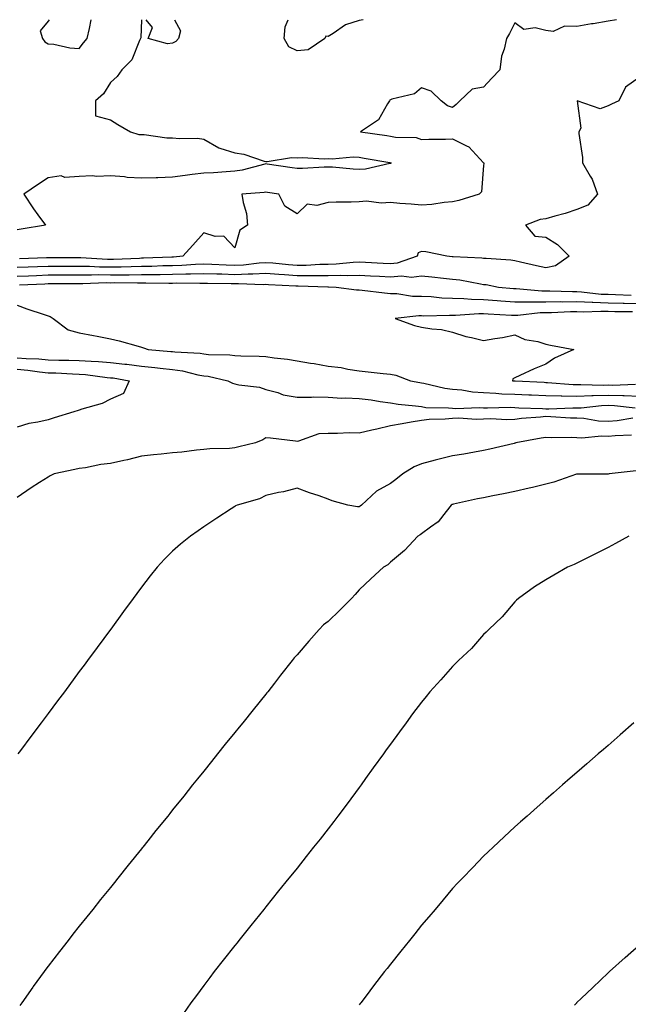
# Model space of a CAD drawing. Units: inches. Extents: x 920963 to 923603, y 7334858 to 7337498.
# Drawn here: x 922319 to 922515, y 7337181 to 7337498 of the extents above; entities that cross this region are included whole.
import ezdxf

# ---------------------------------------------------------------- set-up
doc = ezdxf.new("R2010")
doc.units = ezdxf.units.IN
doc.header["$MEASUREMENT"] = 0
doc.layers.add('Contour_92097334', color=7, linetype='Continuous', true_color=0x2bb542)

msp = doc.modelspace()

# ---------------------------------------------------------------- linework, layer by layer
at = {"layer": 'Contour_92097334'}
for points in [[(922357.99, 7337498, 3350), (922357.81, 7337492.16, 3350), (922357.76, 7337491.92, 3350), (922357.42, 7337491.29, 3350), (922354.89, 7337485.08, 3350), (922351.68, 7337481.92, 3350), (922350.24, 7337479.73, 3350), (922348.05, 7337477.77, 3350), (922345.85, 7337474.12, 3350), (922343.23, 7337471.92, 3350), (922343.23, 7337467.1, 3350), (922348.05, 7337465.75, 3350), (922350.39, 7337464.26, 3350), (922354.5, 7337461.92, 3350), (922357.19, 7337461.06, 3350), (922358.05, 7337461.09, 3350), (922358.91, 7337461.06, 3350), (922366.17, 7337460.04, 3350), (922368.05, 7337459.99, 3350), (922370.22, 7337459.75, 3350), (922376.03, 7337459.9, 3350), (922378.05, 7337459.61, 3350), (922382.91, 7337456.78, 3350), (922383.24, 7337456.73, 3350), (922388.05, 7337455.19, 3350), (922390.93, 7337454.8, 3350), (922397.45, 7337452.52, 3350), (922398.05, 7337452.4, 3350), (922398.49, 7337452.36, 3350), (922406.27, 7337453.7, 3350), (922408.05, 7337453.61, 3350), (922409.84, 7337453.71, 3350), (922416.74, 7337453.23, 3350), (922418.05, 7337453.33, 3350), (922419.38, 7337453.25, 3350), (922426.12, 7337453.85, 3350), (922428.05, 7337453.77, 3350), (922429.65, 7337453.52, 3350), (922437.93, 7337452.04, 3350), (922438.05, 7337452.02, 3350), (922438.13, 7337452, 3350), (922438.29, 7337451.92, 3350), (922438.17, 7337451.8, 3350), (922438.05, 7337451.76, 3350), (922437.88, 7337451.75, 3350), (922430.02, 7337449.95, 3350), (922428.05, 7337449.84, 3350), (922426.07, 7337449.94, 3350), (922419.42, 7337450.55, 3350), (922418.05, 7337450.62, 3350), (922416.73, 7337450.6, 3350), (922409.85, 7337450.12, 3350), (922408.05, 7337450.1, 3350), (922406.47, 7337450.34, 3350), (922398.43, 7337451.54, 3350), (922398.05, 7337451.6, 3350), (922397.65, 7337451.52, 3350), (922390.37, 7337449.6, 3350), (922388.05, 7337449.25, 3350), (922385.25, 7337449.12, 3350), (922381.17, 7337448.8, 3350), (922378.05, 7337448.66, 3350), (922374.3, 7337448.17, 3350), (922372.1, 7337447.87, 3350), (922368.05, 7337447.35, 3350), (922363.3, 7337447.17, 3350), (922362.77, 7337447.2, 3350), (922358.05, 7337446.99, 3350), (922353.41, 7337447.28, 3350), (922352.54, 7337447.43, 3350), (922348.05, 7337447.78, 3350), (922343.71, 7337447.58, 3350), (922342.16, 7337447.81, 3350), (922338.05, 7337447.53, 3350), (922333.43, 7337447.3, 3350), (922332.18, 7337447.79, 3350), (922328.05, 7337447.2, 3350), (922324.87, 7337445.1, 3350), (922320.17, 7337441.92, 3350), (922323.28, 7337437.15, 3350), (922324.7, 7337435.27, 3350), (922327.17, 7337431.92, 3350), (922319.38, 7337430.59, 3350), (922318.05, 7337430.39, 3350)], [(922510.81, 7337498, 3349), (922508.05, 7337497.56, 3349), (922503.26, 7337496.71, 3349), (922502.75, 7337496.62, 3349), (922498.05, 7337495.81, 3349), (922494, 7337495.97, 3349), (922490.36, 7337494.23, 3349), (922488.05, 7337494.53, 3349), (922484.61, 7337495.36, 3349), (922480.95, 7337494.82, 3349), (922478.05, 7337496.95, 3349), (922476.38, 7337493.59, 3349), (922475.35, 7337491.92, 3349), (922474.68, 7337488.55, 3349), (922473.74, 7337486.23, 3349), (922473.24, 7337481.92, 3349), (922470.73, 7337479.24, 3349), (922468.05, 7337476.28, 3349), (922464.32, 7337475.65, 3349), (922460.43, 7337471.92, 3349), (922459.22, 7337470.75, 3349), (922458.05, 7337469.74, 3349), (922456.39, 7337470.26, 3349), (922454.43, 7337471.92, 3349), (922451.2, 7337475.07, 3349), (922448.05, 7337476.08, 3349), (922445.81, 7337474.16, 3349), (922438.55, 7337472.42, 3349), (922438.05, 7337472.21, 3349), (922437.84, 7337472.13, 3349), (922437.75, 7337471.92, 3349), (922437.12, 7337470.99, 3349), (922434.19, 7337465.78, 3349), (922428.41, 7337461.92, 3349), (922436.9, 7337460.77, 3349), (922438.05, 7337460.58, 3349), (922439.76, 7337460.21, 3349), (922446.3, 7337460.17, 3349), (922448.05, 7337459.51, 3349), (922450.4, 7337459.57, 3349), (922455.76, 7337459.63, 3349), (922458.05, 7337459.68, 3349), (922462.57, 7337457.4, 3349), (922463.29, 7337457.16, 3349), (922468.05, 7337452, 3349), (922468.08, 7337451.95, 3349), (922468.15, 7337451.92, 3349), (922468.16, 7337451.81, 3349), (922468.05, 7337451.09, 3349), (922467.31, 7337442.66, 3349), (922466.58, 7337441.92, 3349), (922460.07, 7337439.9, 3349), (922458.05, 7337439.43, 3349), (922455.35, 7337439.22, 3349), (922451.38, 7337438.59, 3349), (922448.05, 7337438.37, 3349), (922444.79, 7337438.66, 3349), (922441.05, 7337438.92, 3349), (922438.05, 7337439.17, 3349), (922435.12, 7337438.99, 3349), (922430.34, 7337439.63, 3349), (922428.05, 7337439.42, 3349), (922425.46, 7337439.33, 3349), (922420.62, 7337439.35, 3349), (922418.05, 7337439.24, 3349), (922414.38, 7337438.25, 3349), (922411.33, 7337438.64, 3349), (922408.05, 7337435.57, 3349), (922404.12, 7337437.99, 3349), (922402.21, 7337441.92, 3349), (922398.58, 7337442.45, 3349), (922398.05, 7337442.54, 3349), (922397.53, 7337442.44, 3349), (922390.35, 7337441.92, 3349), (922390.71, 7337439.26, 3349), (922391.8, 7337435.67, 3349), (922392.14, 7337431.92, 3349), (922389.64, 7337430.33, 3349), (922388.05, 7337424.62, 3349), (922384.51, 7337428.38, 3349), (922381.71, 7337428.26, 3349), (922378.05, 7337429.44, 3349), (922374.51, 7337425.46, 3349), (922371.37, 7337421.92, 3349), (922368.3, 7337421.67, 3349), (922368.05, 7337421.67, 3349), (922367.79, 7337421.66, 3349), (922358.69, 7337421.28, 3349), (922358.05, 7337421.27, 3349), (922357.39, 7337421.26, 3349), (922349.04, 7337420.93, 3349), (922348.05, 7337420.92, 3349), (922347.06, 7337420.93, 3349), (922338.5, 7337421.47, 3349), (922338.05, 7337421.47, 3349), (922337.6, 7337421.47, 3349), (922328.55, 7337421.42, 3349), (922328.05, 7337421.42, 3349), (922327.53, 7337421.4, 3349), (922318.83, 7337421.14, 3349)], [(922328.32, 7337498, 3351), (922328.05, 7337497.48, 3351), (922325.5, 7337494.47, 3351), (922326.18, 7337491.92, 3351), (922326.96, 7337490.83, 3351), (922328.05, 7337490.19, 3351), (922329.89, 7337490.08, 3351), (922335.03, 7337488.9, 3351), (922338.05, 7337488.79, 3351)], [(922338.05, 7337488.79, 3351), (922339.44, 7337490.53, 3351), (922340.52, 7337491.92, 3351), (922341.31, 7337495.18, 3351), (922341.82, 7337498, 3351)], [(922368.67, 7337498, 3350), (922370.58, 7337494.45, 3350), (922369.89, 7337491.92, 3350), (922369.03, 7337490.94, 3350), (922368.05, 7337490.41, 3350), (922366.39, 7337490.26, 3350), (922360.16, 7337491.92, 3350), (922361.6, 7337495.47, 3350), (922359.55, 7337498, 3350)], [(922429.27, 7337498, 3350), (922428.05, 7337497.71, 3350), (922423.67, 7337496.3, 3350), (922419.69, 7337493.56, 3350), (922418.05, 7337492.63, 3350), (922417.3, 7337492.67, 3350), (922417.03, 7337491.92, 3350), (922411.63, 7337488.34, 3350), (922408.05, 7337487.96, 3350), (922405.41, 7337489.28, 3350), (922403.9, 7337491.92, 3350), (922404.27, 7337495.7, 3350), (922405.24, 7337498, 3350)], [(922518.05, 7337479.43, 3348), (922513.65, 7337476.32, 3348), (922511.51, 7337471.92, 3348), (922509.11, 7337470.86, 3348), (922508.05, 7337470.29, 3348), (922505.49, 7337469.36, 3348), (922498.07, 7337471.9, 3348), (922499.25, 7337463.12, 3348), (922498.6, 7337461.92, 3348), (922498.6, 7337461.37, 3348), (922499.81, 7337453.68, 3348), (922499.81, 7337451.92, 3348), (922502.25, 7337447.72, 3348), (922502.9, 7337446.77, 3348), (922504.64, 7337441.92, 3348), (922501.57, 7337438.4, 3348), (922498.05, 7337436.97, 3348), (922494.3, 7337435.67, 3348), (922490.96, 7337434.83, 3348), (922488.05, 7337433.96, 3348), (922486.17, 7337433.8, 3348), (922481.55, 7337431.92, 3348), (922484.55, 7337428.42, 3348), (922488.05, 7337428.03, 3348), (922491.8, 7337425.67, 3348), (922495.59, 7337421.92, 3348), (922491.17, 7337418.8, 3348), (922488.05, 7337418.17, 3348), (922485, 7337418.87, 3348), (922479.94, 7337420.03, 3348), (922478.05, 7337420.46, 3348), (922476.77, 7337420.64, 3348), (922468.81, 7337421.16, 3348), (922468.05, 7337421.25, 3348), (922467.46, 7337421.33, 3348), (922458.22, 7337421.75, 3348), (922458.05, 7337421.77, 3348), (922457.92, 7337421.79, 3348), (922456.21, 7337421.92, 3348), (922449.48, 7337423.35, 3348), (922448.05, 7337423.51, 3348), (922446.99, 7337422.98, 3348), (922446.67, 7337421.92, 3348), (922440.25, 7337419.72, 3348), (922438.05, 7337419.52, 3348), (922435.77, 7337419.64, 3348), (922430.07, 7337419.9, 3348), (922428.05, 7337420.01, 3348), (922426.08, 7337419.95, 3348), (922420.62, 7337419.35, 3348), (922418.05, 7337419.28, 3348), (922415.37, 7337419.24, 3348), (922410.97, 7337419, 3348), (922408.05, 7337418.96, 3348), (922405.3, 7337419.17, 3348), (922400.29, 7337419.68, 3348), (922398.05, 7337419.86, 3348), (922395.88, 7337419.75, 3348), (922390.86, 7337419.11, 3348), (922388.05, 7337419, 3348), (922385.21, 7337419.08, 3348), (922380.67, 7337419.3, 3348), (922378.05, 7337419.38, 3348), (922375.42, 7337419.29, 3348), (922371.03, 7337418.94, 3348), (922368.05, 7337418.84, 3348), (922364.92, 7337418.8, 3348), (922361.33, 7337418.64, 3348), (922358.05, 7337418.6, 3348), (922354.69, 7337418.56, 3348), (922351.54, 7337418.43, 3348), (922348.05, 7337418.38, 3348), (922344.56, 7337418.43, 3348), (922341.34, 7337418.63, 3348), (922338.05, 7337418.69, 3348), (922334.79, 7337418.66, 3348), (922331.33, 7337418.64, 3348), (922328.05, 7337418.62, 3348), (922324.63, 7337418.5, 3348), (922321.57, 7337418.4, 3348), (922318.05, 7337418.27, 3348)], [(922515.47, 7337409.34, 3347), (922510.43, 7337409.54, 3347), (922508.05, 7337409.59, 3347), (922505.79, 7337409.66, 3347), (922499.56, 7337410.41, 3347), (922498.05, 7337410.47, 3347), (922496.59, 7337410.46, 3347), (922489.28, 7337410.69, 3347), (922488.05, 7337410.69, 3347), (922486.8, 7337410.67, 3347), (922478.52, 7337411.45, 3347), (922478.05, 7337411.45, 3347), (922477.61, 7337411.48, 3347), (922472.86, 7337411.92, 3347), (922468.82, 7337412.69, 3347), (922468.05, 7337412.78, 3347), (922467.05, 7337412.92, 3347), (922460.36, 7337414.23, 3347), (922458.05, 7337414.49, 3347), (922455.18, 7337414.79, 3347), (922451.38, 7337415.25, 3347), (922448.05, 7337415.58, 3347), (922444.85, 7337415.12, 3347), (922441.63, 7337415.5, 3347), (922438.05, 7337415.18, 3347), (922434.59, 7337415.38, 3347), (922431.69, 7337415.56, 3347), (922428.05, 7337415.76, 3347), (922424.33, 7337415.64, 3347), (922421.89, 7337415.76, 3347), (922418.05, 7337415.66, 3347), (922414.36, 7337415.61, 3347), (922411.8, 7337415.67, 3347), (922408.05, 7337415.62, 3347), (922404.05, 7337415.92, 3347), (922402.15, 7337416.02, 3347), (922398.05, 7337416.35, 3347), (922393.83, 7337416.14, 3347), (922392.32, 7337416.19, 3347), (922388.05, 7337416.01, 3347), (922383.84, 7337416.13, 3347), (922382.28, 7337416.15, 3347), (922378.05, 7337416.28, 3347), (922373.84, 7337416.13, 3347), (922372.28, 7337416.15, 3347), (922368.05, 7337416.02, 3347), (922364.01, 7337415.96, 3347), (922362.12, 7337415.99, 3347), (922358.05, 7337415.93, 3347), (922354.09, 7337415.88, 3347), (922352.03, 7337415.9, 3347), (922348.05, 7337415.86, 3347), (922344.06, 7337415.91, 3347), (922341.97, 7337415.84, 3347), (922338.05, 7337415.9, 3347), (922334.1, 7337415.87, 3347), (922331.98, 7337415.85, 3347), (922328.05, 7337415.83, 3347), (922324.28, 7337415.69, 3347), (922321.71, 7337415.58, 3347), (922318.05, 7337415.44, 3347)], [(922518.05, 7337406.67, 3346), (922513.2, 7337406.77, 3346), (922512.9, 7337406.77, 3346), (922508.05, 7337406.87, 3346), (922503.16, 7337407.03, 3346), (922502.91, 7337407.06, 3346), (922498.05, 7337407.25, 3346), (922493.35, 7337407.22, 3346), (922492.73, 7337407.24, 3346), (922488.05, 7337407.21, 3346), (922483.29, 7337407.16, 3346), (922482.76, 7337407.21, 3346), (922478.05, 7337407.14, 3346), (922473.6, 7337407.47, 3346), (922472.39, 7337407.58, 3346), (922468.05, 7337407.9, 3346), (922464.11, 7337407.98, 3346), (922461.69, 7337408.28, 3346), (922458.05, 7337408.36, 3346), (922454.62, 7337408.49, 3346), (922451.13, 7337408.84, 3346), (922448.05, 7337408.97, 3346), (922445.16, 7337409.03, 3346), (922440.13, 7337409.84, 3346), (922438.05, 7337409.89, 3346), (922436.14, 7337410.01, 3346), (922429.02, 7337410.95, 3346), (922428.05, 7337411.01, 3346), (922427.19, 7337411.06, 3346), (922420.58, 7337411.92, 3346), (922418.17, 7337412.04, 3346), (922418.05, 7337412.04, 3346), (922417.93, 7337412.04, 3346), (922408.42, 7337412.29, 3346), (922408.05, 7337412.29, 3346), (922407.65, 7337412.32, 3346), (922398.9, 7337412.77, 3346), (922398.05, 7337412.83, 3346), (922397.18, 7337412.79, 3346), (922389.21, 7337413.08, 3346), (922388.05, 7337413.03, 3346), (922386.91, 7337413.06, 3346), (922379.27, 7337413.14, 3346), (922378.05, 7337413.17, 3346), (922376.83, 7337413.14, 3346), (922369.36, 7337413.23, 3346), (922368.05, 7337413.19, 3346), (922366.8, 7337413.17, 3346), (922359.42, 7337413.29, 3346), (922358.05, 7337413.27, 3346), (922356.72, 7337413.25, 3346), (922349.47, 7337413.34, 3346), (922348.05, 7337413.32, 3346), (922346.63, 7337413.34, 3346), (922339.22, 7337413.09, 3346), (922338.05, 7337413.11, 3346), (922336.87, 7337413.1, 3346), (922329.17, 7337413.04, 3346), (922328.05, 7337413.03, 3346), (922326.98, 7337412.99, 3346), (922318.76, 7337412.63, 3346)], [(922318.05, 7337406.19, 3346), (922321.2, 7337405.07, 3346), (922326.78, 7337403.19, 3346), (922328.05, 7337402.75, 3346), (922328.69, 7337402.56, 3346), (922329.67, 7337401.92, 3346), (922334.42, 7337398.29, 3346), (922338.05, 7337397.31, 3346), (922342.59, 7337396.46, 3346), (922343.75, 7337396.22, 3346), (922348.05, 7337395.4, 3346), (922350.83, 7337394.7, 3346), (922356.97, 7337393, 3346), (922358.05, 7337392.72, 3346), (922358.65, 7337392.52, 3346), (922360.17, 7337391.92, 3346), (922367.47, 7337391.34, 3346), (922368.05, 7337391.27, 3346), (922368.8, 7337391.17, 3346), (922376.85, 7337390.72, 3346), (922378.05, 7337390.51, 3346), (922379.62, 7337390.35, 3346), (922386.39, 7337390.26, 3346), (922388.05, 7337390.05, 3346), (922390.01, 7337389.96, 3346), (922395.89, 7337389.76, 3346), (922398.05, 7337389.67, 3346), (922400.71, 7337389.26, 3346), (922404.96, 7337388.83, 3346), (922408.05, 7337388.3, 3346), (922412.39, 7337387.58, 3346), (922413.55, 7337387.42, 3346), (922418.05, 7337386.62, 3346), (922422.25, 7337386.12, 3346), (922424.34, 7337385.63, 3346), (922428.05, 7337385.09, 3346), (922430.92, 7337384.79, 3346), (922435.74, 7337384.23, 3346), (922438.05, 7337384, 3346), (922439.78, 7337383.65, 3346), (922444.52, 7337381.92, 3346), (922447.48, 7337381.35, 3346), (922448.05, 7337381.28, 3346), (922448.81, 7337381.16, 3346), (922455.6, 7337379.47, 3346), (922458.05, 7337379.18, 3346), (922461.01, 7337378.96, 3346), (922464.5, 7337378.37, 3346), (922468.05, 7337378.16, 3346), (922472.01, 7337377.96, 3346), (922473.87, 7337377.74, 3346), (922478.05, 7337377.57, 3346), (922482.6, 7337377.37, 3346), (922483.46, 7337377.34, 3346), (922488.05, 7337377.14, 3346), (922492.94, 7337377.03, 3346), (922493.14, 7337377.01, 3346), (922498.05, 7337376.92, 3346), (922502.84, 7337377.13, 3346), (922503.25, 7337377.12, 3346), (922508.05, 7337377.31, 3346), (922512.84, 7337377.13, 3346), (922513.28, 7337377.15, 3346), (922518.05, 7337376.95, 3346)], [(922515.87, 7337404.1, 3345), (922510.23, 7337404.1, 3345), (922508.05, 7337404.15, 3345), (922505.75, 7337404.22, 3345), (922500.08, 7337403.95, 3345), (922498.05, 7337404.03, 3345), (922495.95, 7337404.02, 3345), (922489.88, 7337403.75, 3345), (922488.05, 7337403.74, 3345), (922486.26, 7337403.71, 3345), (922478.99, 7337402.86, 3345), (922478.05, 7337402.84, 3345), (922477.05, 7337402.92, 3345), (922469.46, 7337403.33, 3345), (922468.05, 7337403.43, 3345), (922466.51, 7337403.46, 3345), (922458.96, 7337402.83, 3345), (922458.05, 7337402.85, 3345), (922457.08, 7337402.89, 3345), (922448.85, 7337402.72, 3345), (922448.05, 7337402.75, 3345), (922447.2, 7337402.77, 3345), (922439.61, 7337401.92, 3345), (922445.81, 7337399.68, 3345), (922448.05, 7337399.18, 3345), (922451.38, 7337398.59, 3345), (922454.48, 7337398.35, 3345), (922458.05, 7337397.55, 3345), (922462.3, 7337396.17, 3345), (922464.15, 7337395.82, 3345), (922468.05, 7337394.79, 3345), (922471.6, 7337395.47, 3345), (922474.15, 7337395.82, 3345), (922478.05, 7337396.69, 3345), (922481.28, 7337395.15, 3345), (922485.5, 7337394.47, 3345), (922488.05, 7337393.68, 3345), (922489.51, 7337393.38, 3345), (922497.03, 7337391.92, 3345), (922490.8, 7337389.17, 3345), (922488.05, 7337387.24, 3345), (922484.25, 7337385.72, 3345), (922479.71, 7337383.59, 3345), (922478.05, 7337382.85, 3345), (922477.42, 7337382.55, 3345), (922477.28, 7337381.92, 3345), (922477.97, 7337381.84, 3345), (922478.05, 7337381.84, 3345), (922478.14, 7337381.83, 3345), (922487.53, 7337381.4, 3345), (922488.05, 7337381.38, 3345), (922488.6, 7337381.37, 3345), (922496.81, 7337380.68, 3345), (922498.05, 7337380.66, 3345), (922499.26, 7337380.71, 3345), (922506.62, 7337380.49, 3345), (922508.05, 7337380.55, 3345), (922509.48, 7337380.49, 3345), (922516.9, 7337380.77, 3345)], [(922318.05, 7337389.26, 3347), (922320.96, 7337389.01, 3347), (922325.06, 7337388.93, 3347), (922328.05, 7337388.64, 3347), (922331.42, 7337388.55, 3347), (922334.68, 7337388.55, 3347), (922338.05, 7337388.45, 3347), (922341.82, 7337388.15, 3347), (922344.2, 7337388.07, 3347), (922348.05, 7337387.74, 3347), (922352.73, 7337387.24, 3347), (922353.33, 7337387.2, 3347), (922358.05, 7337386.64, 3347), (922362.31, 7337386.18, 3347), (922364.03, 7337385.94, 3347), (922368.05, 7337385.48, 3347), (922371.18, 7337385.05, 3347), (922376.13, 7337383.84, 3347), (922378.05, 7337383.52, 3347), (922379.49, 7337383.36, 3347), (922385.84, 7337381.92, 3347), (922387.26, 7337381.13, 3347), (922388.05, 7337380.93, 3347), (922389.37, 7337380.6, 3347), (922395.98, 7337379.85, 3347), (922398.05, 7337379.09, 3347), (922401.84, 7337378.13, 3347), (922403.54, 7337377.41, 3347), (922408.05, 7337376.67, 3347), (922412.7, 7337376.57, 3347), (922413.29, 7337376.68, 3347), (922418.05, 7337376.61, 3347), (922422.46, 7337376.33, 3347), (922423.58, 7337376.39, 3347), (922428.05, 7337376.16, 3347), (922431.85, 7337375.72, 3347), (922434.77, 7337375.2, 3347), (922438.05, 7337374.78, 3347), (922440.53, 7337374.4, 3347), (922446.14, 7337373.83, 3347), (922448.05, 7337373.57, 3347), (922449.48, 7337373.35, 3347), (922456.74, 7337373.23, 3347), (922458.05, 7337373.07, 3347), (922459.12, 7337372.99, 3347), (922466.69, 7337373.28, 3347), (922468.05, 7337373.2, 3347), (922469.27, 7337373.14, 3347), (922476.61, 7337373.36, 3347), (922478.05, 7337373.3, 3347), (922479.37, 7337373.24, 3347), (922487.02, 7337372.95, 3347), (922488.05, 7337372.9, 3347), (922489.01, 7337372.88, 3347), (922496.77, 7337373.2, 3347), (922498.05, 7337373.17, 3347), (922499.36, 7337373.23, 3347), (922505.98, 7337373.99, 3347), (922508.05, 7337374.06, 3347), (922510.12, 7337373.99, 3347), (922516.74, 7337373.23, 3347)], [(922318.05, 7337385.63, 3348), (922321.47, 7337385.34, 3348), (922325.21, 7337384.76, 3348), (922328.05, 7337384.48, 3348), (922330.54, 7337384.41, 3348), (922335.89, 7337384.08, 3348), (922338.05, 7337384.01, 3348), (922339.99, 7337383.86, 3348), (922346.99, 7337382.98, 3348), (922348.05, 7337382.89, 3348), (922348.93, 7337382.8, 3348), (922354.04, 7337381.92, 3348), (922352.22, 7337377.75, 3348), (922348.05, 7337376.03, 3348), (922345.43, 7337374.54, 3348), (922338.9, 7337372.77, 3348), (922338.05, 7337372.44, 3348), (922337.64, 7337372.33, 3348), (922336.33, 7337371.92, 3348), (922329.96, 7337370.01, 3348), (922328.05, 7337369.33, 3348), (922324.68, 7337368.55, 3348), (922321.86, 7337368.11, 3348), (922318.05, 7337367.02, 3348)], [(922516.01, 7337369.88, 3347), (922510.94, 7337369.03, 3347), (922508.05, 7337368.76, 3347), (922505, 7337368.87, 3347), (922500.26, 7337369.71, 3347), (922498.05, 7337369.82, 3347), (922496.01, 7337369.88, 3347), (922489.66, 7337370.31, 3347), (922488.05, 7337370.36, 3347), (922486.28, 7337370.15, 3347), (922480.22, 7337369.75, 3347), (922478.05, 7337369.46, 3347), (922475.5, 7337369.37, 3347), (922470.32, 7337369.65, 3347), (922468.05, 7337369.55, 3347), (922465.62, 7337369.49, 3347), (922460.1, 7337369.87, 3347), (922458.05, 7337369.81, 3347), (922455.72, 7337369.59, 3347), (922450.54, 7337369.43, 3347), (922448.05, 7337369.17, 3347), (922444.7, 7337368.57, 3347), (922441.87, 7337368.1, 3347), (922438.05, 7337367.38, 3347), (922433.67, 7337366.3, 3347), (922432.13, 7337366, 3347), (922428.05, 7337365.07, 3347), (922424.86, 7337365.11, 3347), (922421.03, 7337364.9, 3347), (922418.05, 7337364.95, 3347), (922415.1, 7337364.87, 3347), (922408.55, 7337362.42, 3347), (922408.05, 7337362.4, 3347), (922407.53, 7337362.44, 3347), (922399.56, 7337363.43, 3347), (922398.05, 7337363.55, 3347), (922397.03, 7337362.94, 3347), (922394.64, 7337361.92, 3347), (922389.34, 7337360.63, 3347), (922388.05, 7337360.3, 3347), (922386.28, 7337360.15, 3347), (922379.96, 7337360.01, 3347), (922378.05, 7337359.81, 3347), (922375.73, 7337359.6, 3347), (922371.05, 7337358.92, 3347), (922368.05, 7337358.67, 3347), (922364.39, 7337358.26, 3347), (922361.87, 7337358.1, 3347), (922358.05, 7337357.62, 3347), (922353.49, 7337356.48, 3347), (922352.39, 7337356.26, 3347), (922348.05, 7337355.26, 3347), (922344.96, 7337355.01, 3347), (922340.06, 7337353.93, 3347), (922338.05, 7337353.72, 3347), (922336.65, 7337353.32, 3347), (922329.93, 7337351.92, 3347), (922328.66, 7337351.31, 3347), (922328.05, 7337350.91, 3347), (922325.27, 7337349.14, 3347), (922322.54, 7337347.43, 3347), (922318.05, 7337344.4, 3347)], [(922515.62, 7337364.35, 3346), (922510.33, 7337364.2, 3346), (922508.05, 7337363.99, 3346), (922505.91, 7337364.06, 3346), (922499.61, 7337363.48, 3346), (922498.05, 7337363.56, 3346), (922496.36, 7337363.61, 3346), (922489.72, 7337363.59, 3346), (922488.05, 7337363.65, 3346), (922486.5, 7337363.47, 3346), (922478.37, 7337361.92, 3346), (922478.15, 7337361.82, 3346), (922478.05, 7337361.79, 3346), (922477.88, 7337361.75, 3346), (922470.07, 7337359.9, 3346), (922468.05, 7337359.44, 3346), (922465.09, 7337358.96, 3346), (922461.64, 7337358.33, 3346), (922458.05, 7337357.78, 3346), (922453.35, 7337356.62, 3346), (922452.49, 7337356.36, 3346), (922448.05, 7337355.17, 3346), (922445.72, 7337354.25, 3346), (922442.08, 7337351.92, 3346), (922439.78, 7337350.19, 3346), (922438.05, 7337348.9, 3346), (922433.56, 7337346.41, 3346), (922428.76, 7337341.92, 3346), (922428.36, 7337341.61, 3346), (922428.05, 7337341.38, 3346), (922427.45, 7337341.32, 3346), (922424.38, 7337341.92, 3346), (922419.38, 7337343.25, 3346), (922418.05, 7337343.8, 3346), (922415.12, 7337344.85, 3346), (922412.02, 7337345.89, 3346), (922408.05, 7337347.39, 3346), (922403.74, 7337346.23, 3346), (922402.1, 7337345.97, 3346), (922398.05, 7337345.05, 3346), (922396.03, 7337343.94, 3346), (922388.83, 7337341.92, 3346), (922388.3, 7337341.67, 3346), (922388.05, 7337341.51, 3346), (922386.86, 7337340.73, 3346), (922382.27, 7337337.7, 3346), (922378.05, 7337334.91, 3346), (922376.28, 7337333.69, 3346), (922373.84, 7337331.92, 3346), (922370.63, 7337329.34, 3346), (922368.05, 7337327.05, 3346), (922365.46, 7337324.51, 3346), (922363.07, 7337321.92, 3346), (922360.82, 7337319.15, 3346), (922358.05, 7337315.55, 3346), (922356.51, 7337313.46, 3346), (922355.37, 7337311.92, 3346), (922352.29, 7337307.68, 3346), (922348.17, 7337302.04, 3346), (922348.08, 7337301.92, 3346), (922348.07, 7337301.9, 3346), (922348.05, 7337301.88, 3346), (922343.83, 7337296.14, 3346), (922340.68, 7337291.92, 3346), (922339.56, 7337290.41, 3346), (922338.05, 7337288.39, 3346), (922333.26, 7337281.92, 3346), (922331.04, 7337278.93, 3346), (922328.05, 7337274.93, 3346), (922326.77, 7337273.2, 3346), (922325.8, 7337271.92, 3346), (922322.49, 7337267.48, 3346), (922319.14, 7337263.01, 3346), (922318.32, 7337261.92, 3346)], [(922517.08, 7337352.89, 3345), (922508.43, 7337351.92, 3345), (922508.08, 7337351.89, 3345), (922508.05, 7337351.88, 3345), (922508.01, 7337351.88, 3345), (922498.12, 7337351.85, 3345), (922498.05, 7337351.84, 3345), (922497.94, 7337351.81, 3345), (922490.63, 7337349.34, 3345), (922488.05, 7337348.66, 3345), (922483.74, 7337347.61, 3345), (922482.65, 7337347.32, 3345), (922478.05, 7337346.27, 3345), (922474.47, 7337345.5, 3345), (922470.99, 7337344.86, 3345), (922468.05, 7337344.25, 3345), (922466.06, 7337343.91, 3345), (922458.33, 7337342.2, 3345), (922458.05, 7337342.15, 3345), (922457.89, 7337342.08, 3345), (922457.64, 7337341.92, 3345), (922455.96, 7337339.83, 3345), (922453.47, 7337336.5, 3345), (922450.96, 7337334.84, 3345), (922448.05, 7337332.69, 3345), (922447.63, 7337332.34, 3345), (922446.9, 7337331.92, 3345), (922442.62, 7337327.35, 3345), (922438.05, 7337323.54, 3345), (922437.28, 7337322.69, 3345), (922435.83, 7337321.92, 3345), (922431.81, 7337318.16, 3345), (922428.05, 7337314.63, 3345), (922426.79, 7337313.18, 3345), (922425.51, 7337311.92, 3345), (922421.86, 7337308.11, 3345), (922418.05, 7337304.52, 3345), (922416.58, 7337303.39, 3345), (922415.16, 7337301.92, 3345), (922411.8, 7337298.17, 3345), (922408.05, 7337293.78, 3345), (922407.16, 7337292.81, 3345), (922406.47, 7337291.92, 3345), (922402.78, 7337287.19, 3345), (922400.82, 7337284.69, 3345), (922398.65, 7337281.92, 3345), (922398.39, 7337281.58, 3345), (922398.05, 7337281.14, 3345), (922393.89, 7337276.08, 3345), (922390.58, 7337271.92, 3345), (922389.44, 7337270.53, 3345), (922388.05, 7337268.79, 3345), (922384.94, 7337265.03, 3345), (922382.51, 7337261.92, 3345), (922380.51, 7337259.46, 3345), (922378.05, 7337256.34, 3345), (922376.05, 7337253.92, 3345), (922374.49, 7337251.92, 3345), (922371.6, 7337248.37, 3345), (922368.05, 7337243.88, 3345), (922367.17, 7337242.8, 3345), (922366.47, 7337241.92, 3345), (922362.69, 7337237.28, 3345), (922360.06, 7337233.93, 3345), (922358.47, 7337231.92, 3345), (922358.28, 7337231.69, 3345), (922358.05, 7337231.4, 3345), (922353.79, 7337226.18, 3345), (922350.43, 7337221.92, 3345), (922349.36, 7337220.61, 3345), (922348.05, 7337218.97, 3345), (922344.89, 7337215.08, 3345), (922342.38, 7337211.92, 3345), (922340.45, 7337209.52, 3345), (922338.05, 7337206.49, 3345), (922336.01, 7337203.96, 3345), (922334.42, 7337201.92, 3345), (922331.63, 7337198.34, 3345), (922328.05, 7337193.62, 3345), (922327.31, 7337192.66, 3345), (922326.75, 7337191.92, 3345), (922323.25, 7337187.12, 3345), (922323.08, 7337186.89, 3345), (922319.51, 7337181.92, 3345), (922318.91, 7337181.06, 3345)], [(922514.71, 7337331.92, 3344), (922510.4, 7337329.57, 3344), (922508.05, 7337328.32, 3344), (922503.83, 7337326.14, 3344), (922500.78, 7337324.65, 3344), (922498.05, 7337323.29, 3344), (922497.11, 7337322.86, 3344), (922495.04, 7337321.92, 3344), (922490.61, 7337319.36, 3344), (922488.05, 7337317.88, 3344), (922484.39, 7337315.58, 3344), (922479.22, 7337311.92, 3344), (922478.62, 7337311.35, 3344), (922478.05, 7337310.84, 3344), (922473.98, 7337305.99, 3344), (922469.67, 7337301.92, 3344), (922468.88, 7337301.09, 3344), (922468.05, 7337300.27, 3344), (922464.13, 7337295.84, 3344), (922459.93, 7337291.92, 3344), (922459.01, 7337290.96, 3344), (922458.05, 7337289.99, 3344), (922454.29, 7337285.68, 3344), (922450.76, 7337281.92, 3344), (922449.55, 7337280.42, 3344), (922448.05, 7337278.58, 3344), (922445.22, 7337274.75, 3344), (922443.11, 7337271.92, 3344), (922440.97, 7337269, 3344), (922438.05, 7337265.04, 3344), (922436.75, 7337263.22, 3344), (922435.82, 7337261.92, 3344), (922432.57, 7337257.4, 3344), (922430.11, 7337253.98, 3344), (922428.63, 7337251.92, 3344), (922428.39, 7337251.58, 3344), (922428.05, 7337251.13, 3344), (922424.13, 7337245.84, 3344), (922421.18, 7337241.92, 3344), (922419.83, 7337240.14, 3344), (922418.05, 7337237.83, 3344), (922415.45, 7337234.52, 3344), (922413.39, 7337231.92, 3344), (922411.03, 7337228.94, 3344), (922408.05, 7337225.19, 3344), (922406.59, 7337223.38, 3344), (922405.43, 7337221.92, 3344), (922402.14, 7337217.83, 3344), (922398.05, 7337212.77, 3344), (922397.67, 7337212.3, 3344), (922397.37, 7337211.92, 3344), (922394.56, 7337208.43, 3344), (922393.21, 7337206.76, 3344), (922389.31, 7337201.92, 3344), (922388.76, 7337201.21, 3344), (922388.05, 7337200.32, 3344), (922384.35, 7337195.62, 3344), (922381.45, 7337191.92, 3344), (922379.99, 7337189.98, 3344), (922378.05, 7337187.39, 3344), (922375.71, 7337184.26, 3344), (922373.95, 7337181.92, 3344), (922371.53, 7337178.44, 3344)], [(922516.38, 7337271.92, 3343), (922511.92, 7337268.05, 3343), (922508.05, 7337264.66, 3343), (922506.59, 7337263.38, 3343), (922504.9, 7337261.92, 3343), (922501.23, 7337258.74, 3343), (922498.05, 7337255.98, 3343), (922495.89, 7337254.08, 3343), (922493.4, 7337251.92, 3343), (922490.55, 7337249.42, 3343), (922488.05, 7337247.24, 3343), (922485.22, 7337244.75, 3343), (922482.01, 7337241.92, 3343), (922479.91, 7337240.06, 3343), (922478.05, 7337238.44, 3343), (922474.69, 7337235.28, 3343), (922471.1, 7337231.92, 3343), (922469.52, 7337230.45, 3343), (922468.05, 7337229.07, 3343), (922464.56, 7337225.41, 3343), (922461.21, 7337221.92, 3343), (922459.66, 7337220.31, 3343), (922458.05, 7337218.64, 3343), (922455, 7337214.97, 3343), (922452.42, 7337211.92, 3343), (922450.42, 7337209.55, 3343), (922448.05, 7337206.8, 3343), (922445.91, 7337204.06, 3343), (922444.19, 7337201.92, 3343), (922441.47, 7337198.5, 3343), (922438.05, 7337194.28, 3343), (922437.01, 7337192.96, 3343), (922436.2, 7337191.92, 3343), (922432.68, 7337187.29, 3343), (922430.26, 7337184.13, 3343), (922428.56, 7337181.92, 3343), (922428.35, 7337181.62, 3343), (922428.05, 7337181.22, 3343)], [(922497.26, 7337181.13, 3342), (922497.99, 7337181.92, 3342), (922498.05, 7337181.98, 3342), (922499.41, 7337183.28, 3342), (922503.13, 7337186.84, 3342), (922508.05, 7337191.51, 3342), (922508.26, 7337191.71, 3342), (922508.47, 7337191.92, 3342), (922513.54, 7337196.43, 3342), (922518.05, 7337200.43, 3342)]]:
    msp.add_polyline3d(points, dxfattribs=at)

doc.saveas('drawing.dxf')
